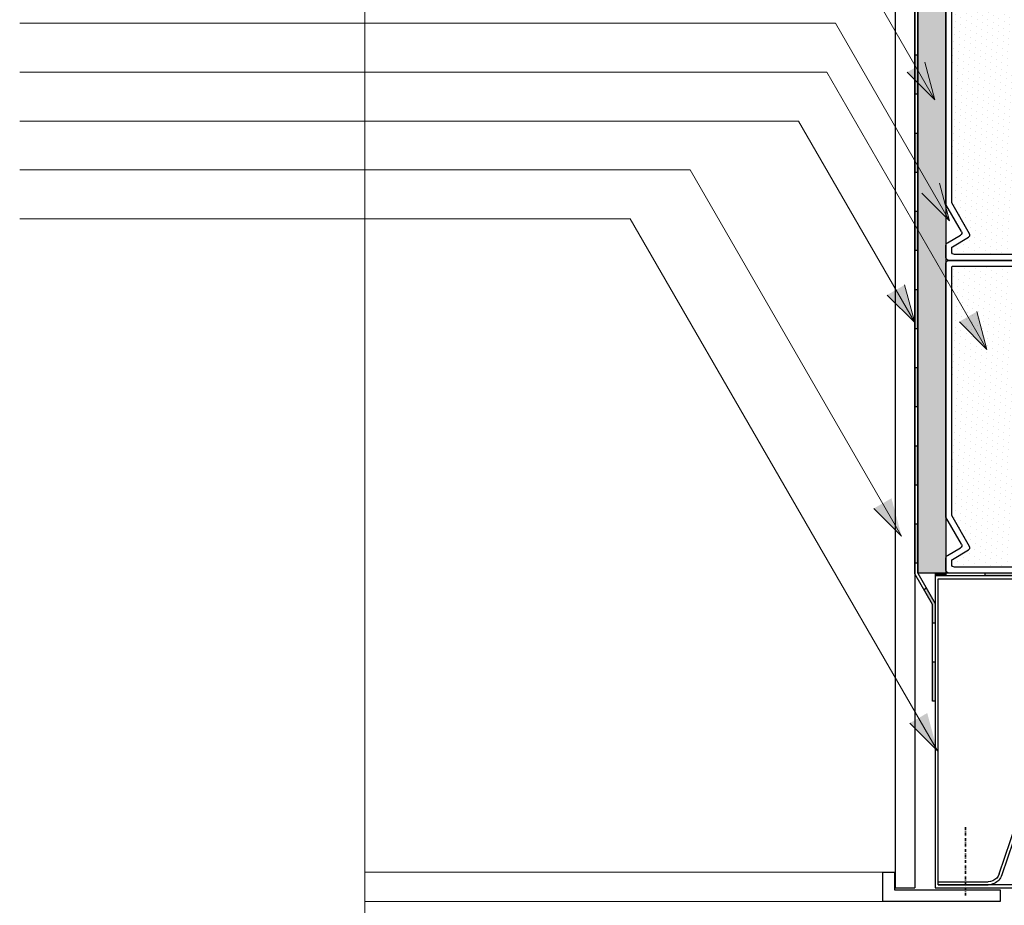
# Model space of a CAD drawing. Units: millimetres. Extents: x 271 to 3241, y 225 to 2325.
# Drawn here: x 1053 to 1557, y 1136 to 1589 of the extents above; entities that cross this region are included whole.
import ezdxf

# ---------------------------------------------------------------- set-up
doc = ezdxf.new("R2010")
doc.units = ezdxf.units.MM
doc.linetypes.add('Cerchovana', pattern=[0.27, 0.15, -0.06, 0, -0.06])
for name, color, linetype, lineweight in [('Klempířské prvky', 7, 'Continuous', 25), ('Parozábrana', 7, 'Continuous', 25), ('Podbarvení', 7, 'Continuous', 25), ('Popisky', 7, 'Continuous', 13), ('čára konstrukce světlíku', 7, 'Continuous', 25), ('čára konstrukce v pohledu', 7, 'Continuous', 18), ('čára MW', 7, 'Continuous', 25), ('čára parozábrana', 7, 'Continuous', 25), ('čára spojovací materiál', 7, 'Continuous', 35), ('čára tenká', 7, 'Continuous', 13), ('čára trapézový plech', 7, 'Continuous', 25)]:
    doc.layers.add(name, color=color, linetype=linetype, lineweight=lineweight)
doc.layers.add('NASTAVEC', color=2, linetype='Continuous')

# ---------------------------------------------------------------- blocks, each defined once
blk = doc.blocks.new('ZCE_0015_1015_li')
at = {"layer": 'čára konstrukce světlíku'}
h = blk.add_hatch(dxfattribs=at)
h.set_pattern_fill('DOTS', color=256, scale=50, angle=30, style=0)
h.set_pattern_definition([(30, (602.051, -354.2244), (-0.209335, 3.487579), [0, -3.125])])
h.paths.add_polyline_path([(-8.44, 156.4, 0.414214), (-9.04, 157), (-43.09, 157, 0.414166), (-43.69, 156.4), (-43.69, 151.48, -0.414214), (-44.17, 151), (-52.71, 151, -0.414214), (-53.19, 151.48), (-53.19, 156.4, 0.414214), (-53.79, 157), (-86.84, 157, 0.414214), (-87.44, 156.4), (-87.44, 3.6, 0.414214), (-86.84, 3), (-55.04, 3, 0.414214), (-54.44, 3.6), (-54.44, 10.5, -0.414214), (-52.94, 12), (-43.94, 12, -0.414214), (-42.44, 10.5), (-42.44, 3.6, 0.414214), (-41.84, 3), (-9.79, 3, 0.414214), (-8.44, 4.35), (-8.44, 6.49, 0.26794), (-8.74, 7.01), (-17.03, 11.8, -0.414214), (-17.53, 13.64), (-8.44, 29.39)])
h = blk.add_hatch(dxfattribs=at)
h.set_pattern_fill('DOTS', color=256, scale=50, angle=30, style=0)
h.set_pattern_definition([(30, (602.051, -514.2244), (-0.209335, 3.487579), [0, -3.125])])
h.paths.add_polyline_path([(-8.44, -3.6, 0.414214), (-9.04, -3), (-43.09, -3, 0.414166), (-43.69, -3.6), (-43.69, -8.52, -0.414214), (-44.17, -9), (-52.71, -9, -0.414214), (-53.19, -8.52), (-53.19, -3.6, 0.414214), (-53.79, -3), (-86.84, -3, 0.414214), (-87.44, -3.6), (-87.44, -156.4, 0.414214), (-86.84, -157), (-55.04, -157, 0.414214), (-54.44, -156.4), (-54.44, -149.5, -0.414214), (-52.94, -148), (-43.94, -148, -0.414214), (-42.44, -149.5), (-42.44, -156.4, 0.414214), (-41.84, -157), (-9.79, -157, 0.414214), (-8.44, -155.65), (-8.44, -153.51, 0.26794), (-8.74, -152.99), (-17.03, -148.2, -0.414214), (-17.53, -146.36), (-8.44, -130.61)])
h = blk.add_hatch(dxfattribs=at)
h.set_pattern_fill('DOTS', color=256, scale=50, angle=30, style=0)
h.set_pattern_definition([(30, (602.051, -674.2244), (-0.209335, 3.487579), [0, -3.125])])
h.paths.add_polyline_path([(-8.44, -163.6, 0.414214), (-9.04, -163), (-43.09, -163, 0.414166), (-43.69, -163.6), (-43.69, -168.52, -0.414214), (-44.17, -169), (-52.71, -169, -0.414214), (-53.19, -168.52), (-53.19, -163.6, 0.414214), (-53.79, -163), (-86.84, -163, 0.414214), (-87.44, -163.6), (-87.44, -316.4, 0.414214), (-86.84, -317), (-55.04, -317, 0.414214), (-54.44, -316.4), (-54.44, -309.5, -0.414214), (-52.94, -308), (-43.94, -308, -0.414214), (-42.44, -309.5), (-42.44, -316.4, 0.414214), (-41.84, -317), (-9.79, -317, 0.414214), (-8.44, -315.65), (-8.44, -313.51, 0.26794), (-8.74, -312.99), (-17.03, -308.2, -0.414214), (-17.53, -306.36), (-8.44, -290.61)])
for p, q in [((-90.44, 158.5), (-90.44, 1.5)), ((-64.84, 160), (-88.94, 160)), ((-51.69, 160), (-64.84, 160)), ((-50.19, 153.6), (-50.19, 158.5)), ((-46.69, 158.5), (-46.69, 153.6)), ((-6.94, 160), (-45.19, 160)), ((-5.44, 28.58), (-5.44, 158.5)), ((-47.29, 153), (-49.59, 153)), ((-13.43, 14.74), (-5.44, 28.58)), ((-6.19, 9), (-12.94, 12.9)), ((-51.44, 1.5), (-51.44, 7.5)), ((-49.94, 9), (-46.94, 9)), ((-45.44, 7.5), (-45.44, 1.5)), ((-5.44, 1.5), (-5.44, 7.7)), ((-72.59, 0), (-88.94, 0)), ((-88.94, 0), (-52.94, 0)), ((-51.69, 0), (-64.84, 0)), ((-6.94, 0), (-45.19, 0)), ((-43.94, 0), (-6.94, 0)), ((-90.44, -1.5), (-90.44, -158.5)), ((-50.19, -6.4), (-50.19, -1.5)), ((-46.69, -1.5), (-46.69, -6.4)), ((-5.44, -131.42), (-5.44, -1.5)), ((-47.29, -7), (-49.59, -7)), ((-13.43, -145.26), (-5.44, -131.42)), ((-49.94, -151), (-46.94, -151)), ((-6.19, -151), (-12.94, -147.1)), ((-51.44, -158.5), (-51.44, -152.5)), ((-45.44, -152.5), (-45.44, -158.5)), ((-5.44, -158.5), (-5.44, -152.3)), ((-72.59, -160), (-88.94, -160)), ((-88.94, -160), (-52.94, -160)), ((-51.69, -160), (-64.84, -160)), ((-6.94, -160), (-45.19, -160)), ((-43.94, -160), (-6.94, -160)), ((-90.44, -161.5), (-90.44, -307.17)), ((-50.19, -166.4), (-50.19, -161.5)), ((-46.69, -161.5), (-46.69, -166.4)), ((-5.44, -291.42), (-5.44, -161.5)), ((-47.29, -167), (-49.59, -167)), ((-13.43, -305.26), (-5.44, -291.42)), ((-6.19, -311), (-12.94, -307.1)), ((-93.26, -310.16), (-119.03, -311.67)), ((-49.94, -311), (-46.94, -311)), ((-5.44, -318.5), (-5.44, -312.3)), ((-133.03, -312.49), (-210.44, -317.01)), ((-210.44, -317.01), (-210.26, -320)), ((-210.26, -320), (-135.07, -315.61)), ((-134.44, -316.21), (-134.44, -318.5)), ((-131.44, -316.4), (-131.44, -313.98)), ((-121.04, -317), (-130.84, -317)), ((-120.44, -313.17), (-120.44, -316.4)), ((-51.44, -318.5), (-51.44, -312.5)), ((-45.44, -312.5), (-45.44, -318.5)), ((-132.94, -320), (-52.94, -320)), ((-43.94, -320), (-6.94, -320))]:
    blk.add_line(p, q, dxfattribs=at)
for points in [[(-52.94, 12), (-43.94, 12, -0.414214), (-42.44, 10.5), (-42.44, 3.6, 0.414214), (-41.84, 3), (-9.79, 3, 0.414214), (-8.44, 4.35), (-8.44, 6.49, 0.268051), (-8.74, 7.01), (-17.03, 11.8, -0.414214), (-17.53, 13.64), (-8.44, 29.39), (-8.44, 156.4, 0.414214), (-9.04, 157), (-43.09, 157, 0.414166), (-43.69, 156.4), (-43.69, 151.48, -0.414214), (-44.17, 151), (-52.71, 151, -0.414214), (-53.19, 151.48), (-53.19, 156.4, 0.414214), (-53.79, 157), (-86.84, 157, 0.414214), (-87.44, 156.4), (-87.44, 3.6, 0.414214), (-86.84, 3), (-55.04, 3, 0.414214), (-54.44, 3.6), (-54.44, 10.5, -0.414214)], [(-52.94, -148), (-43.94, -148, -0.414214), (-42.44, -149.5), (-42.44, -156.4, 0.414214), (-41.84, -157), (-9.79, -157, 0.414214), (-8.44, -155.65), (-8.44, -153.51, 0.268051), (-8.74, -152.99), (-17.03, -148.2, -0.414214), (-17.53, -146.36), (-8.44, -130.61), (-8.44, -3.6, 0.414214), (-9.04, -3), (-43.09, -3, 0.414166), (-43.69, -3.6), (-43.69, -8.52, -0.414214), (-44.17, -9), (-52.71, -9, -0.414214), (-53.19, -8.52), (-53.19, -3.6, 0.414214), (-53.79, -3), (-86.84, -3, 0.414214), (-87.44, -3.6), (-87.44, -156.4, 0.414214), (-86.84, -157), (-55.04, -157, 0.414214), (-54.44, -156.4), (-54.44, -149.5, -0.414214)], [(-52.94, -308), (-43.94, -308, -0.414214), (-42.44, -309.5), (-42.44, -316.4, 0.414214), (-41.84, -317), (-9.79, -317, 0.414214), (-8.44, -315.65), (-8.44, -313.51, 0.268051), (-8.74, -312.99), (-17.03, -308.2, -0.414214), (-17.53, -306.36), (-8.44, -290.61), (-8.44, -163.6, 0.414214), (-9.04, -163), (-43.09, -163, 0.414166), (-43.69, -163.6), (-43.69, -168.52, -0.414214), (-44.17, -169), (-52.71, -169, -0.414214), (-53.19, -168.52), (-53.19, -163.6, 0.414214), (-53.79, -163), (-86.84, -163, 0.414214), (-87.44, -163.6), (-87.44, -316.4, 0.414214), (-86.84, -317), (-55.04, -317, 0.414214), (-54.44, -316.4), (-54.44, -309.5, -0.414214)]]:
    blk.add_lwpolyline(points, format="xyb", close=True, dxfattribs=at)
for centre, radius, start, end in [((-88.94, 158.5), 1.5, 89.9988, 180.0032), ((-51.69, 158.5), 1.5, 0, 90), ((-45.19, 158.5), 1.5, 90.0004, 179.9993), ((-6.94, 158.5), 1.5, 0.0007, 89.9996), ((-49.59, 153.6), 0.6, 179.9964, 270.0015), ((-47.29, 153.6), 0.6, 270.0026, 359.9939), ((-12.26, 14.07), 1.35, 149.9999, 240.0002), ((-49.94, 7.5), 1.5, 90.0004, 179.9993), ((-46.94, 7.5), 1.5, 0.0007, 89.9996), ((-6.94, 7.7), 1.5, 0.0032, 59.9972), ((-88.94, 1.5), 1.5, 180, 270), ((-88.94, -1.5), 1.5, 89.9988, 180.0032), ((-52.94, 1.5), 1.5, 269.9999, 359.9998), ((-51.69, -1.5), 1.5, 0, 90), ((-45.19, -1.5), 1.5, 90.0004, 179.9993), ((-43.94, 1.5), 1.5, 180.0002, 270.0001), ((-6.94, 1.5), 1.5, 269.9999, 359.9998), ((-6.94, -1.5), 1.5, 0.0007, 89.9996), ((-49.59, -6.4), 0.6, 179.9964, 270.0015), ((-47.29, -6.4), 0.6, 270.0026, 359.9939), ((-12.26, -145.93), 1.35, 149.9999, 240.0002), ((-49.94, -152.5), 1.5, 90.0004, 179.9993), ((-46.94, -152.5), 1.5, 0.0007, 89.9996), ((-6.94, -152.3), 1.5, 0.0032, 59.9972), ((-88.94, -158.5), 1.5, 180, 270), ((-88.94, -161.5), 1.5, 89.9988, 180.0032), ((-52.94, -158.5), 1.5, 269.9999, 359.9998), ((-51.69, -161.5), 1.5, 0, 90), ((-45.19, -161.5), 1.5, 90.0004, 179.9993), ((-43.94, -158.5), 1.5, 180.0002, 270.0001), ((-6.94, -158.5), 1.5, 269.9999, 359.9998), ((-6.94, -161.5), 1.5, 0.0007, 89.9996), ((-49.59, -166.4), 0.6, 179.9964, 270.0015), ((-47.29, -166.4), 0.6, 270.0026, 359.9939), ((-93.44, -307.17), 3, 273.3414, 359.9989), ((-12.26, -305.93), 1.35, 149.9999, 240.0002), ((-118.94, -313.17), 1.5, 93.3424, 179.9992), ((-49.94, -312.5), 1.5, 90.0004, 179.9993), ((-46.94, -312.5), 1.5, 0.0007, 89.9996), ((-6.94, -312.3), 1.5, 0.0032, 59.9972), ((-135.04, -316.21), 0.6, 0.0018, 93.3391), ((-132.94, -313.98), 1.5, 359.9996, 93.3427), ((-130.84, -316.4), 0.6, 179.9964, 270.0015), ((-121.04, -316.4), 0.6, 269.9985, 0.0036), ((-132.94, -318.5), 1.5, 180.0002, 270.0001), ((-52.94, -318.5), 1.5, 269.9999, 359.9998), ((-43.94, -318.5), 1.5, 180.0002, 270.0001), ((-6.94, -318.5), 1.5, 269.9999, 359.9998)]:
    blk.add_arc(centre, radius, start, end, dxfattribs=at)
blk = doc.blocks.new('KLON245')
at = {"layer": 'čára trapézový plech'}
for p, q in [((191.73, -92.2), (192.25, -93.38)), ((192.25, -93.38), (192.25, -93.38)), ((192.25, -93.38), (192.99, -94.34)), ((192.99, -94.34), (192.99, -94.34)), ((192.99, -94.34), (193.95, -95.15)), ((193.95, -95.15), (193.95, -95.15)), ((193.95, -95.15), (194.98, -95.82)), ((194.98, -95.82), (194.98, -95.82)), ((194.98, -95.82), (196.24, -96.19)), ((196.24, -96.19), (196.24, -96.19)), ((196.24, -96.19), (197.42, -96.33))]:
    blk.add_line(p, q, dxfattribs=at)
blk = doc.blocks.new('KLON246')
at = {"layer": 'čára trapézový plech'}
for p, q in [((181.69, -67.1), (190.33, -92.72)), ((190.33, -92.72), (190.33, -92.72)), ((190.33, -92.72), (190.67, -93.5)), ((190.67, -93.5), (191.05, -94.21)), ((191.05, -94.21), (191.46, -94.85)), ((191.46, -94.85), (191.93, -95.42)), ((191.93, -95.42), (192.44, -95.93)), ((192.44, -95.93), (193, -96.37)), ((193, -96.37), (193.62, -96.76)), ((193.62, -96.76), (194.3, -97.11)), ((194.3, -97.11), (195.05, -97.4)), ((195.05, -97.4), (195.87, -97.66)), ((195.87, -97.66), (195.87, -97.66)), ((195.87, -97.66), (197.42, -97.81))]:
    blk.add_line(p, q, dxfattribs=at)

msp = doc.modelspace()

# ---------------------------------------------------------------- hatches: boundary and pattern name
at = {"layer": 'Parozábrana', "linetype": 'Continuous', "lineweight": 13}
for points in [[(1511.2, 1570.592), (1512.7, 1570.592), (1512.7, 1550.592), (1511.2, 1550.592)], [(1511.2, 1530.592), (1512.7, 1530.592), (1512.7, 1510.592), (1511.2, 1510.592)], [(1511.2, 1490.592), (1512.7, 1490.592), (1512.7, 1470.592), (1511.2, 1470.592)], [(1511.2, 1450.592), (1512.7, 1450.592), (1512.7, 1430.592), (1511.2, 1430.592)], [(1511.2, 1410.592), (1512.7, 1410.592), (1512.7, 1390.592), (1511.2, 1390.592)], [(1511.2, 1370.592), (1512.7, 1370.592), (1512.7, 1350.592), (1511.2, 1350.592)], [(1511.2, 1330.592), (1512.7, 1330.592), (1512.7, 1310.592), (1511.2, 1310.592)], [(1521.699, 1304.092), (1521.699, 1305.592), (1527.124, 1305.592), (1527.124, 1304.092)], [(1547.124, 1305.592), (1567.124, 1305.592), (1567.124, 1304.092), (1547.124, 1304.092)], [(1515.9, 1297.025), (1517.199, 1297.775), (1521.699, 1289.982), (1521.699, 1279.982), (1520.199, 1279.982), (1520.199, 1289.58)], [(1520.199, 1259.982), (1521.699, 1259.982), (1521.699, 1239.982), (1520.199, 1239.982)]]:
    msp.add_hatch(color=176, dxfattribs=at).paths.add_polyline_path(points)
at = {"layer": 'Podbarvení', "linetype": 'Continuous', "lineweight": 13, "true_color": 0xffe41b}
msp.add_hatch(color=2, dxfattribs=at).paths.add_polyline_path([(1527.137, 1785.592), (1512.7, 1785.592), (1512.7, 1305.592), (1527.124, 1305.592)])
at = {"layer": 'Popisky', "linetype": 'Continuous', "lineweight": 13, "true_color": 0x737373}
h = msp.add_hatch(color=8, dxfattribs=at)
h.dxf.hatch_style = 1
h.paths.add_polyline_path([(1521.527, 1547.777), (1516.35, 1567.095), (1507.385, 1561.919)])
h = msp.add_hatch(color=8, dxfattribs=at)
h.dxf.hatch_style = 1
h.paths.add_polyline_path([(1529.002, 1485.824), (1523.825, 1505.142), (1514.86, 1499.966)])
h = msp.add_hatch(color=8, dxfattribs=at)
h.dxf.hatch_style = 1
h.paths.add_polyline_path([(1511.2, 1433.717), (1506.024, 1453.036), (1497.058, 1447.859)])
h = msp.add_hatch(color=8, dxfattribs=at)
h.dxf.hatch_style = 1
h.paths.add_polyline_path([(1548.154, 1420.067), (1542.977, 1439.385), (1534.012, 1434.209)])
h = msp.add_hatch(color=8, dxfattribs=at)
h.dxf.hatch_style = 1
h.paths.add_polyline_path([(1504.45, 1324.53), (1499.273, 1343.849), (1490.308, 1338.672)])
h = msp.add_hatch(color=8, dxfattribs=at)
h.dxf.hatch_style = 1
h.paths.add_polyline_path([(1522.753, 1214.633), (1517.576, 1233.952), (1508.61, 1228.775)])

# ---------------------------------------------------------------- linework, layer by layer
at = {"layer": 'Klempířské prvky'}
msp.add_lwpolyline([(1523.199, 1302.592), (1688.199, 1302.592), (1688.199, 1304.092), (1521.699, 1304.092), (1521.699, 1146.079), (1521.699, 1144.579), (1821.699, 1144.579), (1821.699, 1146.079), (1523.199, 1146.079), (1523.199, 1302.592)], dxfattribs=at)
at = {"layer": 'Popisky', "color": 8, "linetype": 'Continuous', "true_color": 0x737373}
for p, q in [((1521.527, 1547.777), (1484.506, 1611.898)), ((1053.102, 1586.898), (1470.646, 1586.898)), ((1529.002, 1485.824), (1470.646, 1586.898)), ((1053.102, 1561.898), (1466.267, 1561.898)), ((1548.154, 1420.067), (1466.267, 1561.898)), ((1521.527, 1547.777), (1507.385, 1561.919)), ((1053.102, 1536.898), (1451.628, 1536.898)), ((1511.2, 1433.717), (1451.628, 1536.898)), ((1053.102, 1511.898), (1396.273, 1511.898)), ((1504.45, 1324.53), (1396.273, 1511.898)), ((1529.002, 1485.824), (1514.86, 1499.966)), ((1053.102, 1486.898), (1365.56, 1486.898)), ((1522.753, 1214.633), (1365.56, 1486.898)), ((1511.2, 1433.717), (1497.058, 1447.859)), ((1548.154, 1420.067), (1534.012, 1434.209)), ((1504.45, 1324.53), (1490.308, 1338.672)), ((1522.753, 1214.633), (1508.61, 1228.775))]:
    msp.add_line(p, q, dxfattribs=at)
at = {"layer": 'Popisky', "color": 8, "linetype": 'Continuous', "lineweight": 13, "true_color": 0x737373}
for p, q in [((1521.527, 1547.777), (1516.35, 1567.095)), ((1529.002, 1485.824), (1523.825, 1505.142)), ((1511.2, 1433.717), (1506.024, 1453.036)), ((1548.154, 1420.067), (1542.977, 1439.385))]:
    msp.add_line(p, q, dxfattribs=at)
at = {"layer": 'čára konstrukce světlíku'}
for p, q in [((1501.2, 1797.151), (1501.2, 1144.579)), ((1511.2, 1797.151), (1511.2, 1144.579)), ((1494.856, 1137.579), (1494.856, 1152.579)), ((1494.856, 1152.579), (1500.856, 1152.579)), ((1500.856, 1152.579), (1500.856, 1143.579)), ((1501.2, 1144.579), (1511.2, 1144.579)), ((1500.856, 1143.579), (1554.856, 1143.579)), ((1554.856, 1143.579), (1554.856, 1137.579)), ((1554.856, 1137.579), (1494.856, 1137.579))]:
    msp.add_line(p, q, dxfattribs=at)
at = {"layer": 'čára konstrukce v pohledu'}
for p, q in [((1494.856, 1152.579), (1229.699, 1152.579)), ((2601.199, 1146.079), (1523.199, 1146.079)), ((1494.856, 1137.579), (1229.699, 1137.579))]:
    msp.add_line(p, q, dxfattribs=at)
at = {"layer": 'čára MW'}
msp.add_lwpolyline([(1527.124, 1305.592), (1512.7, 1305.592), (1512.7, 1785.592), (1527.137, 1785.592), (1527.124, 1305.592)], dxfattribs=at)
at = {"layer": 'čára parozábrana'}
for p, q in [((1512.7, 1570.592), (1511.2, 1570.592)), ((1512.7, 1550.592), (1511.2, 1550.592)), ((1512.7, 1530.592), (1511.2, 1530.592)), ((1512.7, 1510.592), (1511.2, 1510.592)), ((1512.7, 1490.592), (1511.2, 1490.592)), ((1512.7, 1470.592), (1511.2, 1470.592)), ((1512.7, 1450.592), (1511.2, 1450.592)), ((1512.7, 1430.592), (1511.2, 1430.592)), ((1512.7, 1410.592), (1511.2, 1410.592)), ((1512.7, 1390.592), (1511.2, 1390.592)), ((1512.7, 1370.592), (1511.2, 1370.592)), ((1512.7, 1350.592), (1511.2, 1350.592)), ((1512.7, 1330.592), (1511.2, 1330.592)), ((1512.7, 1310.592), (1511.2, 1310.592)), ((1521.699, 1305.592), (1521.699, 1304.092)), ((1688.601, 1305.592), (1521.699, 1305.592)), ((1527.124, 1305.592), (1527.124, 1304.092)), ((1547.124, 1305.592), (1547.124, 1304.092)), ((1688.199, 1304.092), (1521.699, 1304.092)), ((1517.199, 1297.775), (1515.9, 1297.025)), ((1521.699, 1279.982), (1520.199, 1279.982)), ((1521.699, 1259.982), (1520.199, 1259.982))]:
    msp.add_line(p, q, dxfattribs=at)
msp.add_lwpolyline([(1511.2, 1305.167), (1511.2, 1797.151), (1501.2, 1797.151), (1501.2, 1798.651), (1512.7, 1798.651), (1512.7, 1305.569), (1521.699, 1289.982), (1521.699, 1239.982), (1520.199, 1239.982), (1520.199, 1289.58), (1511.2, 1305.167)], dxfattribs=at)
at = {"layer": 'čára spojovací materiál', "linetype": 'Cerchovana', "ltscale": 10}
msp.add_line((1537.191, 1175.555), (1537.191, 1140.555), dxfattribs=at)
at = {"layer": 'čára tenká'}
msp.add_line((1229.699, 883.092), (1229.699, 1650.081), dxfattribs=at)
at = {"layer": 'čára trapézový plech'}
for p, q in [((1554.393, 1151.69), (1563.031, 1177.308)), ((1523.199, 1147.556), (1548.709, 1147.556)), ((1523.199, 1146.079), (1548.709, 1146.079))]:
    msp.add_line(p, q, dxfattribs=at)

# ---------------------------------------------------------------- block references
at = {"layer": 'NASTAVEC', "xscale": -1}
msp.add_blockref('ZCE_0015_1015_li', (1521.699, 1625.592), dxfattribs=at)
at = {"layer": 'čára trapézový plech', "xscale": -1}
for name in ['KLON246', 'KLON245']:
    msp.add_blockref(name, (1746.126, 1243.89), dxfattribs=at)

doc.saveas('drawing.dxf')
